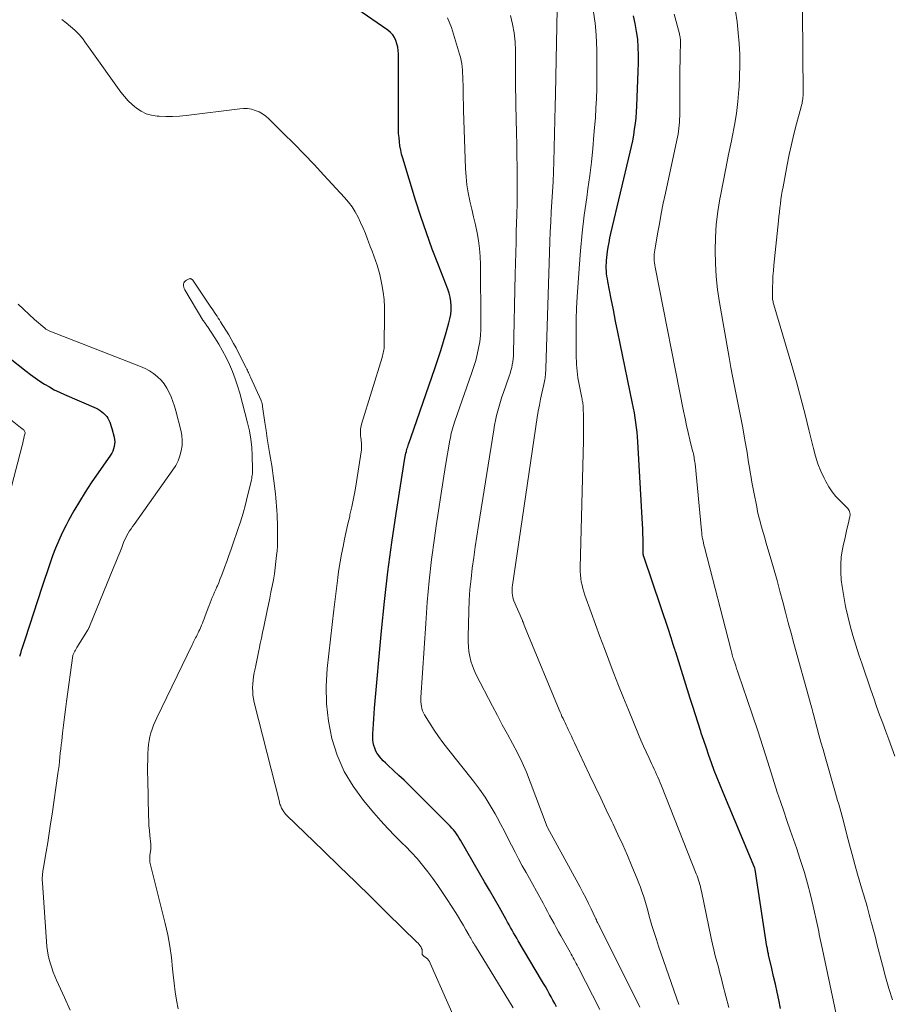
# Model space of a CAD drawing. Units: feet. Extents: x 1915000 to 1920016, y 564988 to 570000.
# Drawn here: x 1915314 to 1915410, y 567596 to 567704 of the extents above; entities that cross this region are included whole.
import ezdxf

# ---------------------------------------------------------------- set-up
doc = ezdxf.new("R2010")
doc.units = ezdxf.units.FT
doc.header["$LTSCALE"] = 100
doc.header["$MEASUREMENT"] = 0
doc.layers.add('CONTOUR INDEX', color=32, linetype='Continuous', lineweight=25)
doc.layers.add('CONTOUR INTERMEDIATE', color=40, linetype='Continuous', lineweight=15)

msp = doc.modelspace()

# ---------------------------------------------------------------- linework, layer by layer
at = {"layer": 'CONTOUR INDEX', "flags": 128}
for points, elevation in [([(1915372.93, 567595.57), (1915372.73, 567595.94), (1915372.53, 567596.32), (1915372.33, 567596.69), (1915372.13, 567597.06), (1915371.93, 567597.43), (1915371.72, 567597.8), (1915371.51, 567598.16), (1915371.29, 567598.52), (1915368.74, 567602.81), (1915368.57, 567603.1), (1915368.39, 567603.4), (1915368.23, 567603.69), (1915368.06, 567603.99), (1915367.9, 567604.29), (1915367.73, 567604.58), (1915367.56, 567604.88), (1915367.4, 567605.18), (1915366.67, 567606.48), (1915366.13, 567607.43), (1915365.59, 567608.37), (1915365.05, 567609.31), (1915364.5, 567610.25), (1915362.39, 567613.87), (1915362.25, 567614.1), (1915362.1, 567614.33), (1915361.95, 567614.56), (1915361.8, 567614.78), (1915361.63, 567614.99), (1915361.46, 567615.2), (1915361.28, 567615.41), (1915361.1, 567615.6), (1915357.33, 567619.34), (1915356.77, 567619.89), (1915356.21, 567620.43), (1915355.64, 567620.96), (1915355.07, 567621.5), (1915354.42, 567622.09), (1915354.18, 567622.33), (1915353.94, 567622.57), (1915353.71, 567622.82), (1915353.49, 567623.08), (1915353.47, 567623.11), (1915353.28, 567623.37), (1915353.12, 567623.64), (1915353, 567623.94), (1915352.9, 567624.24), (1915352.84, 567624.56), (1915352.79, 567624.88), (1915352.78, 567625.2), (1915352.78, 567625.52), (1915352.81, 567626.03), (1915352.85, 567626.61), (1915352.89, 567627.19), (1915352.93, 567627.77), (1915352.98, 567628.35), (1915353.73, 567636.83), (1915354.06, 567640.06), (1915354.42, 567643.29), (1915354.86, 567646.5), (1915355.34, 567649.71), (1915356.31, 567655.75), (1915356.35, 567655.94), (1915356.38, 567656.13), (1915356.42, 567656.31), (1915356.47, 567656.49), (1915356.49, 567656.57), (1915356.53, 567656.72), (1915356.57, 567656.86), (1915356.61, 567657), (1915356.66, 567657.14), (1915356.7, 567657.28), (1915356.77, 567657.49), (1915356.84, 567657.69), (1915356.91, 567657.9), (1915356.99, 567658.11), (1915359.58, 567665.6), (1915359.91, 567666.58), (1915360.23, 567667.56), (1915360.54, 567668.55), (1915360.83, 567669.54), (1915361.14, 567670.6), (1915361.25, 567671.06), (1915361.34, 567671.53), (1915361.37, 567672), (1915361.38, 567672.47), (1915361.35, 567672.94), (1915361.28, 567673.41), (1915361.16, 567673.87), (1915361.01, 567674.31), (1915359.98, 567676.94), (1915359.3, 567678.7), (1915358.66, 567680.48), (1915358.06, 567682.27), (1915357.48, 567684.06), (1915356.08, 567688.66), (1915355.95, 567689.1), (1915355.85, 567689.55), (1915355.76, 567690), (1915355.7, 567690.46), (1915355.66, 567690.92), (1915355.62, 567691.38), (1915355.6, 567691.84), (1915355.6, 567692.3), (1915355.59, 567700.12), (1915355.57, 567700.49), (1915355.52, 567700.85), (1915355.44, 567701.21), (1915355.33, 567701.56), (1915355.17, 567701.89), (1915354.97, 567702.19), (1915354.73, 567702.45), (1915354.45, 567702.69), (1915347.63, 567707.41)], 1060), ([(1915397.5, 567595.41), (1915397.3, 567596.34), (1915397.12, 567597.21), (1915396.93, 567598.07), (1915396.74, 567598.93), (1915396.54, 567599.79), (1915396.19, 567601.28), (1915396.16, 567601.4), (1915396.14, 567601.51), (1915396.11, 567601.63), (1915396.09, 567601.74), (1915396.07, 567601.85), (1915396.05, 567601.97), (1915396.03, 567602.08), (1915396.01, 567602.2), (1915394.72, 567610.66), (1915394.69, 567610.78), (1915391.19, 567619.1), (1915390.86, 567619.9), (1915390.54, 567620.71), (1915390.23, 567621.52), (1915389.93, 567622.33), (1915389.64, 567623.14), (1915389.36, 567623.96), (1915389.08, 567624.78), (1915388.81, 567625.6), (1915388.75, 567625.78), (1915388.46, 567626.69), (1915388.17, 567627.6), (1915387.88, 567628.51), (1915387.59, 567629.42), (1915386.01, 567634.47), (1915385.99, 567634.55), (1915385.96, 567634.62), (1915385.94, 567634.7), (1915385.92, 567634.77), (1915385.74, 567635.33), (1915385.63, 567635.69), (1915385.51, 567636.04), (1915385.4, 567636.4), (1915385.28, 567636.75), (1915382.5, 567644.98), (1915382.49, 567645.01), (1915382.48, 567645.03), (1915382.48, 567645.06), (1915382.47, 567645.08), (1915382.46, 567645.18), (1915382.45, 567645.2), (1915382.45, 567645.23), (1915382.45, 567645.25), (1915382.45, 567645.28), (1915382.44, 567646.34), (1915382.43, 567646.9), (1915382.41, 567647.45), (1915382.39, 567648.01), (1915382.36, 567648.56), (1915381.85, 567657.56), (1915381.81, 567658.09), (1915381.77, 567658.62), (1915381.71, 567659.14), (1915381.64, 567659.67), (1915381.55, 567660.2), (1915381.47, 567660.72), (1915381.37, 567661.24), (1915381.27, 567661.76), (1915379.91, 567668.34), (1915379.66, 567669.57), (1915379.41, 567670.79), (1915379.17, 567672.02), (1915378.92, 567673.25), (1915378.56, 567675.14), (1915378.51, 567675.43), (1915378.46, 567675.72), (1915378.43, 567676), (1915378.4, 567676.29), (1915378.39, 567676.59), (1915378.39, 567676.88), (1915378.41, 567677.17), (1915378.43, 567677.46), (1915378.54, 567678.43), (1915378.61, 567678.92), (1915378.69, 567679.42), (1915378.79, 567679.91), (1915378.9, 567680.4), (1915381.02, 567689.31), (1915381.16, 567689.94), (1915381.29, 567690.56), (1915381.4, 567691.19), (1915381.5, 567691.83), (1915381.58, 567692.46), (1915381.65, 567693.1), (1915381.7, 567693.73), (1915381.73, 567694.37), (1915381.89, 567698.22), (1915381.91, 567699.09), (1915381.91, 567699.96), (1915381.88, 567700.83), (1915381.83, 567701.71), (1915381.72, 567702.57), (1915381.57, 567703.42), (1915381.36, 567704.26)], 1080), ([(1915308.93, 567669.92), (1915314.76, 567665.3), (1915315.25, 567664.93), (1915315.75, 567664.56), (1915316.26, 567664.21), (1915316.79, 567663.88), (1915317.32, 567663.57), (1915317.86, 567663.27), (1915318.42, 567662.99), (1915318.98, 567662.73), (1915322.44, 567661.23), (1915322.67, 567661.12), (1915322.88, 567661), (1915323.08, 567660.86), (1915323.27, 567660.7), (1915323.45, 567660.53), (1915323.61, 567660.34), (1915323.74, 567660.14), (1915323.85, 567659.93), (1915323.95, 567659.7), (1915324.04, 567659.48), (1915324.11, 567659.24), (1915324.18, 567659.01), (1915324.43, 567658.05), (1915324.48, 567657.8), (1915324.5, 567657.54), (1915324.48, 567657.29), (1915324.44, 567657.03), (1915324.37, 567656.78), (1915324.27, 567656.54), (1915324.16, 567656.31), (1915324.02, 567656.09), (1915321.92, 567653.05), (1915321.25, 567652.05), (1915320.61, 567651.02), (1915320, 567649.98), (1915319.42, 567648.92), (1915319.15, 567648.4), (1915318.74, 567647.58), (1915318.35, 567646.75), (1915318.01, 567645.9), (1915317.68, 567645.05), (1915317.38, 567644.18), (1915317.08, 567643.31), (1915316.79, 567642.44), (1915316.5, 567641.57), (1915314.67, 567635.93), (1915314.56, 567635.61), (1915314.46, 567635.29), (1915314.35, 567634.97), (1915314.24, 567634.65), (1915314.14, 567634.33), (1915314.04, 567634)], 1060)]:
    msp.add_lwpolyline(points, dxfattribs=dict(at, elevation=elevation))
at = {"layer": 'CONTOUR INTERMEDIATE', "flags": 128}
for points, elevation in [([(1915377.68, 567595.29), (1915375.31, 567599.94), (1915375.21, 567600.14), (1915375.1, 567600.35), (1915374.99, 567600.55), (1915374.88, 567600.76), (1915374.77, 567600.96), (1915374.66, 567601.17), (1915374.54, 567601.37), (1915374.43, 567601.57), (1915373.4, 567603.38), (1915373.15, 567603.82), (1915372.9, 567604.27), (1915372.66, 567604.71), (1915372.42, 567605.16), (1915372.18, 567605.61), (1915371.94, 567606.06), (1915371.7, 567606.5), (1915371.45, 567606.95), (1915369.59, 567610.31), (1915369.18, 567611.06), (1915368.78, 567611.81), (1915368.38, 567612.56), (1915368, 567613.32), (1915367.61, 567614.09), (1915367.22, 567614.84), (1915366.83, 567615.6), (1915366.42, 567616.35), (1915366.2, 567616.75), (1915365.66, 567617.68), (1915365.09, 567618.59), (1915364.47, 567619.47), (1915363.83, 567620.33), (1915360.99, 567623.91), (1915360.48, 567624.57), (1915359.99, 567625.24), (1915359.52, 567625.93), (1915359.07, 567626.62), (1915358.45, 567627.61), (1915358.33, 567627.83), (1915358.23, 567628.05), (1915358.16, 567628.29), (1915358.11, 567628.53), (1915358.08, 567628.78), (1915358.06, 567629.03), (1915358.06, 567629.28), (1915358.07, 567629.53), (1915358.59, 567637.62), (1915358.76, 567639.97), (1915358.98, 567642.31), (1915359.24, 567644.65), (1915359.54, 567646.99), (1915359.74, 567648.35), (1915359.98, 567650), (1915360.23, 567651.65), (1915360.49, 567653.3), (1915360.76, 567654.95), (1915361.24, 567657.74), (1915361.29, 567657.99), (1915361.34, 567658.24), (1915361.39, 567658.49), (1915361.45, 567658.73), (1915361.52, 567658.98), (1915361.59, 567659.22), (1915361.67, 567659.46), (1915361.75, 567659.7), (1915363.65, 567665.14), (1915363.87, 567665.8), (1915364.07, 567666.47), (1915364.24, 567667.14), (1915364.39, 567667.82), (1915364.51, 567668.51), (1915364.59, 567669.2), (1915364.64, 567669.89), (1915364.65, 567670.58), (1915364.6, 567677), (1915364.57, 567677.88), (1915364.5, 567678.76), (1915364.37, 567679.63), (1915364.22, 567680.49), (1915364.03, 567681.36), (1915363.84, 567682.22), (1915363.64, 567683.08), (1915363.44, 567683.94), (1915363.43, 567683.97), (1915363.25, 567684.85), (1915363.1, 567685.74), (1915363.01, 567686.63), (1915362.96, 567687.53), (1915362.75, 567693.89), (1915362.73, 567694.57), (1915362.71, 567695.25), (1915362.7, 567695.93), (1915362.68, 567696.61), (1915362.67, 567697.25), (1915362.66, 567697.61), (1915362.64, 567697.97), (1915362.62, 567698.33), (1915362.59, 567698.69), (1915362.55, 567699.04), (1915362.49, 567699.39), (1915362.4, 567699.74), (1915362.31, 567700.09), (1915361.41, 567702.98), (1915360.99, 567704.07)], 1064), ([(1915382.05, 567595.55), (1915377.69, 567604.35), (1915377.68, 567604.37), (1915377.67, 567604.38), (1915377.66, 567604.4), (1915377.65, 567604.42), (1915377.61, 567604.49), (1915377.6, 567604.51), (1915377.59, 567604.53), (1915377.58, 567604.55), (1915377.57, 567604.57), (1915377.44, 567604.82), (1915377.37, 567604.96), (1915377.3, 567605.11), (1915377.23, 567605.25), (1915377.16, 567605.4), (1915376.73, 567606.32), (1915376.44, 567606.93), (1915376.14, 567607.53), (1915375.83, 567608.12), (1915375.51, 567608.71), (1915371.94, 567615.25), (1915371.91, 567615.32), (1915370.06, 567620.25), (1915369.63, 567621.33), (1915369.17, 567622.39), (1915368.66, 567623.44), (1915368.11, 567624.46), (1915367.55, 567625.48), (1915366.99, 567626.5), (1915366.45, 567627.53), (1915365.91, 567628.57), (1915364.13, 567632.01), (1915363.91, 567632.5), (1915363.71, 567632.99), (1915363.55, 567633.5), (1915363.42, 567634.02), (1915363.33, 567634.55), (1915363.27, 567635.08), (1915363.24, 567635.62), (1915363.24, 567636.15), (1915363.32, 567639), (1915363.37, 567640.18), (1915363.44, 567641.35), (1915363.56, 567642.52), (1915363.69, 567643.69), (1915363.85, 567644.86), (1915364.01, 567646.03), (1915364.18, 567647.19), (1915364.36, 567648.36), (1915366.04, 567658.86), (1915366.13, 567659.39), (1915366.24, 567659.91), (1915366.35, 567660.43), (1915366.48, 567660.95), (1915366.63, 567661.46), (1915366.78, 567661.97), (1915366.94, 567662.48), (1915367.12, 567662.98), (1915367.75, 567664.75), (1915367.85, 567665.06), (1915367.94, 567665.37), (1915368.02, 567665.69), (1915368.08, 567666.01), (1915368.14, 567666.34), (1915368.18, 567666.66), (1915368.2, 567666.99), (1915368.21, 567667.31), (1915368.4, 567675.96), (1915368.43, 567677.13), (1915368.46, 567678.3), (1915368.49, 567679.47), (1915368.52, 567680.64), (1915368.58, 567682.45), (1915368.59, 567682.72), (1915368.59, 567682.98), (1915368.6, 567683.25), (1915368.61, 567683.52), (1915368.62, 567683.78), (1915368.63, 567684.05), (1915368.63, 567684.32), (1915368.63, 567684.58), (1915368.61, 567686.5), (1915368.6, 567687.72), (1915368.59, 567688.95), (1915368.57, 567690.17), (1915368.54, 567691.4), (1915368.48, 567694.51), (1915368.47, 567695.35), (1915368.45, 567696.19), (1915368.45, 567697.03), (1915368.44, 567697.87), (1915368.43, 567700.47), (1915368.39, 567701.44), (1915368.29, 567702.41), (1915368.1, 567703.36), (1915367.87, 567704.3)], 1068), ([(1915386.36, 567595.83), (1915384.13, 567602.23), (1915383.88, 567602.98), (1915383.63, 567603.74), (1915383.4, 567604.5), (1915383.18, 567605.26), (1915383.02, 567605.83), (1915382.89, 567606.31), (1915382.75, 567606.79), (1915382.6, 567607.27), (1915382.46, 567607.75), (1915382.3, 567608.22), (1915382.14, 567608.7), (1915381.96, 567609.16), (1915381.78, 567609.63), (1915381.19, 567611.03), (1915380.7, 567612.19), (1915380.19, 567613.35), (1915379.67, 567614.49), (1915379.13, 567615.63), (1915379, 567615.92), (1915378.39, 567617.19), (1915377.78, 567618.47), (1915377.17, 567619.75), (1915376.56, 567621.03), (1915374.9, 567624.55), (1915374.73, 567624.91), (1915374.56, 567625.27), (1915374.39, 567625.64), (1915374.22, 567626), (1915374.1, 567626.25), (1915373.99, 567626.48), (1915373.87, 567626.72), (1915373.76, 567626.96), (1915373.65, 567627.2), (1915373.53, 567627.44), (1915373.43, 567627.68), (1915373.32, 567627.92), (1915373.22, 567628.16), (1915369.68, 567636.71), (1915369.61, 567636.89), (1915369.53, 567637.08), (1915369.46, 567637.26), (1915369.39, 567637.44), (1915369.27, 567637.78), (1915369.26, 567637.79), (1915369.25, 567637.81), (1915369.25, 567637.82), (1915369.24, 567637.84), (1915369.21, 567637.9), (1915369.21, 567637.92), (1915369.2, 567637.93), (1915369.19, 567637.95), (1915369.19, 567637.97), (1915368.26, 567640.12), (1915368.19, 567640.33), (1915368.13, 567640.53), (1915368.09, 567640.75), (1915368.07, 567640.96), (1915368.06, 567641.18), (1915368.06, 567641.4), (1915368.08, 567641.62), (1915368.11, 567641.84), (1915370.82, 567660.23), (1915370.93, 567660.9), (1915371.05, 567661.56), (1915371.18, 567662.23), (1915371.32, 567662.89), (1915371.55, 567663.86), (1915371.58, 567664.03), (1915371.62, 567664.21), (1915371.65, 567664.38), (1915371.67, 567664.55), (1915371.69, 567664.67), (1915371.71, 567664.9), (1915371.74, 567665.13), (1915371.75, 567665.37), (1915371.76, 567665.6), (1915372.21, 567679.49), (1915372.25, 567680.58), (1915372.3, 567681.68), (1915372.36, 567682.78), (1915372.42, 567683.88), (1915372.49, 567684.97), (1915372.55, 567686.07), (1915372.6, 567687.17), (1915372.63, 567688.27), (1915372.79, 567694.41), (1915372.8, 567694.8), (1915372.81, 567695.2), (1915372.81, 567695.6), (1915372.82, 567696), (1915372.83, 567696.4), (1915372.84, 567696.8), (1915372.84, 567697.2), (1915372.85, 567697.6), (1915373.02, 567705)], 1072), ([(1915391.82, 567595.52), (1915391.5, 567596.77), (1915391.18, 567598.01), (1915391.02, 567598.64), (1915390.85, 567599.28), (1915390.68, 567599.92), (1915390.51, 567600.55), (1915390.34, 567601.19), (1915390.18, 567601.83), (1915390.03, 567602.47), (1915389.89, 567603.11), (1915388.82, 567608.29), (1915388.77, 567608.53), (1915388.71, 567608.77), (1915388.65, 567609.01), (1915388.58, 567609.25), (1915388.51, 567609.49), (1915388.43, 567609.73), (1915388.35, 567609.96), (1915388.26, 567610.19), (1915384.43, 567619.84), (1915384.3, 567620.15), (1915384.17, 567620.46), (1915384.04, 567620.76), (1915383.91, 567621.07), (1915383.77, 567621.37), (1915383.63, 567621.67), (1915383.49, 567621.97), (1915383.35, 567622.27), (1915383.04, 567622.93), (1915382.75, 567623.56), (1915382.47, 567624.19), (1915382.19, 567624.83), (1915381.92, 567625.47), (1915380.81, 567628.16), (1915380.27, 567629.49), (1915379.73, 567630.82), (1915379.21, 567632.16), (1915378.7, 567633.51), (1915378.67, 567633.59), (1915378.18, 567634.9), (1915377.69, 567636.21), (1915377.21, 567637.52), (1915376.73, 567638.83), (1915376.04, 567640.73), (1915375.92, 567641.09), (1915375.81, 567641.46), (1915375.73, 567641.83), (1915375.65, 567642.21), (1915375.6, 567642.58), (1915375.56, 567642.96), (1915375.54, 567643.34), (1915375.54, 567643.72), (1915375.88, 567657.71), (1915375.89, 567658.36), (1915375.9, 567659), (1915375.89, 567659.65), (1915375.88, 567660.3), (1915375.85, 567661.33), (1915375.85, 567661.46), (1915375.84, 567661.59), (1915375.82, 567661.72), (1915375.81, 567661.85), (1915375.79, 567661.98), (1915375.76, 567662.11), (1915375.74, 567662.24), (1915375.71, 567662.37), (1915375.41, 567663.86), (1915375.34, 567664.22), (1915375.28, 567664.58), (1915375.23, 567664.95), (1915375.18, 567665.31), (1915375.15, 567665.68), (1915375.13, 567666.04), (1915375.11, 567666.41), (1915375.1, 567666.77), (1915375.08, 567668.51), (1915375.07, 567669.75), (1915375.09, 567670.98), (1915375.14, 567672.22), (1915375.21, 567673.45), (1915375.42, 567676.57), (1915375.57, 567678.52), (1915375.75, 567680.47), (1915375.98, 567682.42), (1915376.24, 567684.36), (1915376.37, 567685.3), (1915376.57, 567686.77), (1915376.75, 567688.24), (1915376.9, 567689.71), (1915377.04, 567691.19), (1915377.11, 567692.02), (1915377.19, 567693.08), (1915377.26, 567694.14), (1915377.3, 567695.2), (1915377.34, 567696.26), (1915377.36, 567697.32), (1915377.37, 567698.38), (1915377.36, 567699.44), (1915377.34, 567700.5), (1915377.29, 567702.2), (1915377.18, 567703.46), (1915376.99, 567704.69)], 1076), ([(1915403.86, 567593.56), (1915402.09, 567601.88), (1915402.02, 567602.21), (1915401.95, 567602.54), (1915401.88, 567602.87), (1915401.82, 567603.2), (1915401.75, 567603.53), (1915401.68, 567603.86), (1915401.61, 567604.19), (1915401.54, 567604.52), (1915401.07, 567606.63), (1915400.78, 567607.87), (1915400.46, 567609.1), (1915400.11, 567610.32), (1915399.73, 567611.53), (1915399.63, 567611.86), (1915399.28, 567612.9), (1915398.93, 567613.94), (1915398.57, 567614.98), (1915398.2, 567616.02), (1915397.84, 567617.06), (1915397.48, 567618.09), (1915397.14, 567619.14), (1915396.81, 567620.19), (1915396.11, 567622.42), (1915395.56, 567624.14), (1915395, 567625.85), (1915394.43, 567627.57), (1915393.85, 567629.28), (1915392.89, 567632.08), (1915392.78, 567632.39), (1915392.68, 567632.69), (1915392.58, 567633), (1915392.48, 567633.3), (1915392.38, 567633.61), (1915392.33, 567633.76), (1915392.28, 567633.91), (1915392.24, 567634.06), (1915392.2, 567634.21), (1915392.16, 567634.36), (1915392.12, 567634.52), (1915392.08, 567634.67), (1915392.05, 567634.82), (1915389.15, 567646.01), (1915389.1, 567646.23), (1915389.04, 567646.46), (1915389, 567646.68), (1915388.95, 567646.91), (1915388.91, 567647.14), (1915388.88, 567647.37), (1915388.85, 567647.6), (1915388.82, 567647.83), (1915388.12, 567655.16), (1915388.1, 567655.34), (1915388.07, 567655.52), (1915388.04, 567655.69), (1915388.01, 567655.87), (1915387.98, 567656.04), (1915387.94, 567656.22), (1915387.9, 567656.39), (1915387.86, 567656.57), (1915387.56, 567657.78), (1915387.37, 567658.56), (1915387.19, 567659.35), (1915387.03, 567660.13), (1915386.86, 567660.92), (1915383.75, 567676.7), (1915383.71, 567676.93), (1915383.67, 567677.17), (1915383.65, 567677.4), (1915383.64, 567677.64), (1915383.63, 567677.88), (1915383.64, 567678.12), (1915383.67, 567678.36), (1915383.7, 567678.59), (1915384.01, 567680.36), (1915384.21, 567681.48), (1915384.42, 567682.6), (1915384.64, 567683.72), (1915384.88, 567684.83), (1915386.13, 567690.65), (1915386.2, 567690.97), (1915386.26, 567691.3), (1915386.31, 567691.62), (1915386.36, 567691.95), (1915386.39, 567692.27), (1915386.42, 567692.6), (1915386.43, 567692.93), (1915386.44, 567693.26), (1915386.45, 567697.03), (1915386.46, 567697.78), (1915386.46, 567698.54), (1915386.48, 567699.29), (1915386.49, 567700.04), (1915386.53, 567701.28), (1915386.53, 567701.41), (1915386.52, 567701.54), (1915386.51, 567701.67), (1915386.5, 567701.81), (1915386.48, 567701.94), (1915386.46, 567702.07), (1915386.43, 567702.2), (1915386.4, 567702.32), (1915385.83, 567704.47)], 1084), ([(1915409.76, 567596.34), (1915409.37, 567597.6), (1915409, 567598.87), (1915408.66, 567600.14), (1915408.06, 567602.5), (1915407.93, 567603.04), (1915407.79, 567603.58), (1915407.65, 567604.12), (1915407.51, 567604.65), (1915407.45, 567604.88), (1915407.34, 567605.31), (1915407.23, 567605.73), (1915407.11, 567606.15), (1915406.99, 567606.58), (1915406.87, 567607), (1915406.74, 567607.42), (1915406.62, 567607.84), (1915406.5, 567608.26), (1915405.95, 567610.14), (1915405.64, 567611.21), (1915405.34, 567612.29), (1915405.05, 567613.37), (1915404.77, 567614.45), (1915404.42, 567615.81), (1915404.31, 567616.21), (1915404.21, 567616.62), (1915404.1, 567617.02), (1915403.99, 567617.42), (1915403.88, 567617.83), (1915403.76, 567618.23), (1915403.65, 567618.63), (1915403.53, 567619.03), (1915402.39, 567622.99), (1915402.16, 567623.8), (1915401.93, 567624.62), (1915401.71, 567625.43), (1915401.49, 567626.25), (1915401.15, 567627.51), (1915401.1, 567627.7), (1915401.05, 567627.88), (1915401, 567628.07), (1915400.95, 567628.25), (1915400.9, 567628.44), (1915400.84, 567628.63), (1915400.79, 567628.81), (1915400.74, 567629), (1915398.97, 567635.42), (1915398.65, 567636.57), (1915398.34, 567637.72), (1915398.04, 567638.87), (1915397.73, 567640.02), (1915397.43, 567641.18), (1915397.12, 567642.33), (1915396.79, 567643.47), (1915396.46, 567644.62), (1915395.9, 567646.54), (1915395.76, 567647.02), (1915395.62, 567647.5), (1915395.48, 567647.99), (1915395.35, 567648.47), (1915395.22, 567648.95), (1915395.09, 567649.44), (1915394.98, 567649.93), (1915394.88, 567650.42), (1915394.56, 567652.04), (1915394.45, 567652.58), (1915394.35, 567653.12), (1915394.26, 567653.66), (1915394.17, 567654.21), (1915394.09, 567654.75), (1915394, 567655.3), (1915393.91, 567655.84), (1915393.82, 567656.38), (1915393.56, 567657.97), (1915393.36, 567659.08), (1915393.16, 567660.18), (1915392.94, 567661.28), (1915392.72, 567662.38), (1915392.49, 567663.48), (1915392.27, 567664.58), (1915392.06, 567665.69), (1915391.86, 567666.79), (1915390.81, 567672.84), (1915390.6, 567674.26), (1915390.44, 567675.68), (1915390.35, 567677.1), (1915390.31, 567678.53), (1915390.35, 567679.96), (1915390.44, 567681.38), (1915390.61, 567682.8), (1915390.84, 567684.21), (1915390.9, 567684.52), (1915391.19, 567686.03), (1915391.49, 567687.54), (1915391.8, 567689.05), (1915392.12, 567690.55), (1915392.21, 567690.97), (1915392.45, 567692.27), (1915392.66, 567693.58), (1915392.82, 567694.89), (1915392.94, 567696.21), (1915392.96, 567696.47), (1915393.01, 567697.66), (1915393.04, 567698.85), (1915393.02, 567700.04), (1915392.96, 567701.23), (1915392.86, 567702.42), (1915392.73, 567703.61), (1915392.56, 567704.78)], 1088), ([(1915410.04, 567623.07), (1915409.71, 567623.98), (1915409.37, 567624.89), (1915409.04, 567625.8), (1915408.7, 567626.71), (1915408.36, 567627.62), (1915408.03, 567628.53), (1915407.71, 567629.44), (1915407.39, 567630.36), (1915406.44, 567633.16), (1915406.09, 567634.21), (1915405.76, 567635.26), (1915405.44, 567636.31), (1915405.13, 567637.37), (1915404.86, 567638.44), (1915404.61, 567639.51), (1915404.42, 567640.59), (1915404.25, 567641.68), (1915404.16, 567642.42), (1915404.09, 567643.26), (1915404.09, 567644.1), (1915404.16, 567644.94), (1915404.29, 567645.77), (1915404.41, 567646.33), (1915404.53, 567646.88), (1915404.65, 567647.43), (1915404.78, 567647.99), (1915404.91, 567648.54), (1915405.11, 567649.37), (1915405.13, 567649.5), (1915405.14, 567649.63), (1915405.11, 567649.77), (1915405.07, 567649.9), (1915405.01, 567650.02), (1915404.94, 567650.14), (1915404.86, 567650.25), (1915404.77, 567650.35), (1915404.02, 567651.09), (1915403.57, 567651.57), (1915403.16, 567652.08), (1915402.8, 567652.63), (1915402.47, 567653.2), (1915402.29, 567653.57), (1915401.92, 567654.35), (1915401.6, 567655.15), (1915401.33, 567655.97), (1915401.1, 567656.81), (1915400.63, 567658.73), (1915400.19, 567660.54), (1915399.72, 567662.34), (1915399.23, 567664.13), (1915398.72, 567665.92), (1915396.76, 567672.57), (1915396.73, 567672.69), (1915396.7, 567672.81), (1915396.67, 567672.93), (1915396.65, 567673.05), (1915396.63, 567673.17), (1915396.62, 567673.29), (1915396.61, 567673.41), (1915396.61, 567673.53), (1915396.62, 567674.5), (1915396.64, 567675.11), (1915396.66, 567675.72), (1915396.71, 567676.32), (1915396.76, 567676.93), (1915397.27, 567681.81), (1915397.32, 567682.27), (1915397.37, 567682.74), (1915397.43, 567683.2), (1915397.48, 567683.66), (1915397.54, 567684.13), (1915397.61, 567684.59), (1915397.69, 567685.05), (1915397.77, 567685.51), (1915398.23, 567687.93), (1915398.45, 567689.06), (1915398.7, 567690.18), (1915398.97, 567691.3), (1915399.26, 567692.42), (1915399.76, 567694.31), (1915399.81, 567694.48), (1915399.85, 567694.65), (1915399.88, 567694.82), (1915399.91, 567694.99), (1915399.93, 567695.17), (1915399.95, 567695.34), (1915399.96, 567695.52), (1915399.96, 567695.69), (1915399.92, 567704.8)], 1092), ([(1915368.16, 567595.47), (1915364.03, 567602.24), (1915363.94, 567602.38), (1915363.85, 567602.52), (1915363.77, 567602.67), (1915363.68, 567602.82), (1915363.6, 567602.96), (1915363.52, 567603.11), (1915363.43, 567603.26), (1915363.35, 567603.4), (1915362.99, 567604.04), (1915362.72, 567604.51), (1915362.45, 567604.97), (1915362.17, 567605.43), (1915361.89, 567605.88), (1915360.95, 567607.37), (1915360.44, 567608.14), (1915359.92, 567608.91), (1915359.38, 567609.67), (1915358.82, 567610.41), (1915358.25, 567611.14), (1915357.65, 567611.84), (1915357.02, 567612.52), (1915356.37, 567613.19), (1915356.05, 567613.5), (1915355.24, 567614.32), (1915354.44, 567615.15), (1915353.67, 567616), (1915352.91, 567616.87), (1915351.76, 567618.22), (1915350.62, 567619.78), (1915349.63, 567621.41), (1915348.88, 567623.17), (1915348.29, 567625), (1915347.93, 567626.91), (1915347.7, 567628.82), (1915347.67, 567630.75), (1915347.79, 567632.69), (1915348.51, 567639.13), (1915348.61, 567640.01), (1915348.72, 567640.89), (1915348.83, 567641.77), (1915348.95, 567642.64), (1915348.96, 567642.71), (1915349.08, 567643.55), (1915349.21, 567644.39), (1915349.36, 567645.23), (1915349.52, 567646.06), (1915349.69, 567646.89), (1915349.86, 567647.72), (1915350.05, 567648.55), (1915350.25, 567649.38), (1915350.28, 567649.53), (1915350.49, 567650.43), (1915350.68, 567651.33), (1915350.85, 567652.24), (1915351, 567653.15), (1915351.5, 567656.45), (1915351.53, 567656.65), (1915351.54, 567656.84), (1915351.55, 567657.04), (1915351.55, 567657.23), (1915351.54, 567657.43), (1915351.52, 567657.62), (1915351.5, 567657.81), (1915351.47, 567658), (1915351.44, 567658.2), (1915351.43, 567658.39), (1915351.42, 567658.57), (1915351.43, 567658.76), (1915351.45, 567658.95), (1915351.48, 567659.13), (1915351.52, 567659.32), (1915351.56, 567659.5), (1915353.8, 567666.81), (1915353.85, 567666.97), (1915353.89, 567667.14), (1915353.93, 567667.3), (1915353.97, 567667.47), (1915353.99, 567667.63), (1915354.02, 567667.8), (1915354.03, 567667.97), (1915354.04, 567668.14), (1915354.08, 567671.49), (1915354.07, 567672.32), (1915354.02, 567673.15), (1915353.92, 567673.97), (1915353.78, 567674.8), (1915353.67, 567675.36), (1915353.55, 567675.89), (1915353.42, 567676.42), (1915353.26, 567676.94), (1915353.08, 567677.45), (1915352.89, 567677.97), (1915352.7, 567678.48), (1915352.51, 567678.99), (1915352.32, 567679.5), (1915352.22, 567679.78), (1915351.97, 567680.4), (1915351.72, 567681), (1915351.45, 567681.6), (1915351.17, 567682.2), (1915350.85, 567682.77), (1915350.51, 567683.32), (1915350.11, 567683.84), (1915349.69, 567684.35), (1915347.43, 567686.81), (1915346.35, 567687.97), (1915345.25, 567689.12), (1915344.14, 567690.26), (1915343.01, 567691.38), (1915341.38, 567692.99), (1915341.04, 567693.27), (1915340.69, 567693.53), (1915340.31, 567693.73), (1915339.9, 567693.91), (1915339.48, 567694.03), (1915339.06, 567694.1), (1915338.62, 567694.12), (1915338.19, 567694.09), (1915332.32, 567693.34), (1915331.58, 567693.27), (1915330.84, 567693.23), (1915330.1, 567693.23), (1915329.36, 567693.26), (1915329.13, 567693.28), (1915328.53, 567693.38), (1915327.95, 567693.54), (1915327.4, 567693.81), (1915326.89, 567694.14), (1915326.41, 567694.54), (1915325.96, 567694.96), (1915325.55, 567695.43), (1915325.17, 567695.92), (1915321.8, 567700.62), (1915321.6, 567700.89), (1915321.4, 567701.17), (1915321.21, 567701.44), (1915321.01, 567701.71), (1915320.8, 567701.97), (1915320.58, 567702.23), (1915320.35, 567702.47), (1915320.1, 567702.7), (1915319.65, 567703.09), (1915319.17, 567703.5), (1915318.67, 567703.89)], 1056), ([(1915362.95, 567591.59), (1915359.07, 567600.39), (1915358.99, 567600.55), (1915358.89, 567600.7), (1915358.77, 567600.84), (1915358.63, 567600.96), (1915358.38, 567601.16), (1915358.36, 567601.18), (1915358.34, 567601.19), (1915358.32, 567601.21), (1915358.3, 567601.22), (1915358.22, 567601.28), (1915358.21, 567601.29), (1915358.2, 567601.31), (1915358.19, 567601.33), (1915358.19, 567601.35), (1915358.21, 567601.59), (1915358.21, 567601.73), (1915358.19, 567601.87), (1915358.14, 567602), (1915358.08, 567602.13), (1915358.05, 567602.17), (1915357.96, 567602.31), (1915357.86, 567602.44), (1915357.75, 567602.57), (1915357.63, 567602.69), (1915354.38, 567605.87), (1915352.63, 567607.57), (1915350.88, 567609.28), (1915349.13, 567610.98), (1915347.38, 567612.68), (1915343.33, 567616.62), (1915343.23, 567616.73), (1915343.13, 567616.84), (1915343.03, 567616.97), (1915342.95, 567617.1), (1915342.91, 567617.16), (1915342.85, 567617.26), (1915342.79, 567617.36), (1915342.74, 567617.47), (1915342.7, 567617.58), (1915342.69, 567617.59), (1915342.65, 567617.71), (1915342.61, 567617.83), (1915342.57, 567617.95), (1915342.54, 567618.08), (1915339.79, 567628.95), (1915339.71, 567629.36), (1915339.65, 567629.77), (1915339.62, 567630.18), (1915339.61, 567630.59), (1915339.63, 567631), (1915339.66, 567631.41), (1915339.72, 567631.82), (1915339.79, 567632.23), (1915339.84, 567632.5), (1915339.95, 567633.04), (1915340.06, 567633.58), (1915340.18, 567634.12), (1915340.29, 567634.66), (1915340.32, 567634.8), (1915340.44, 567635.42), (1915340.57, 567636.03), (1915340.7, 567636.64), (1915340.83, 567637.25), (1915341.2, 567639.06), (1915341.34, 567639.72), (1915341.48, 567640.39), (1915341.62, 567641.06), (1915341.75, 567641.73), (1915341.88, 567642.4), (1915341.99, 567643.07), (1915342.09, 567643.74), (1915342.17, 567644.42), (1915342.24, 567645.07), (1915342.29, 567645.59), (1915342.32, 567646.11), (1915342.34, 567646.63), (1915342.34, 567647.14), (1915342.33, 567648.23), (1915342.32, 567648.68), (1915342.31, 567649.14), (1915342.29, 567649.59), (1915342.26, 567650.04), (1915342.23, 567650.49), (1915342.2, 567650.95), (1915342.15, 567651.4), (1915342.1, 567651.85), (1915341.93, 567653.28), (1915341.86, 567653.84), (1915341.78, 567654.4), (1915341.7, 567654.97), (1915341.61, 567655.53), (1915341.5, 567656.17), (1915341.36, 567657.05), (1915341.22, 567657.93), (1915341.09, 567658.81), (1915340.96, 567659.69), (1915340.71, 567661.42), (1915340.7, 567661.51), (1915340.68, 567661.59), (1915340.67, 567661.68), (1915340.64, 567661.76), (1915340.62, 567661.85), (1915340.59, 567661.93), (1915340.56, 567662.01), (1915340.53, 567662.09), (1915339.37, 567664.65), (1915339.31, 567664.78), (1915339.25, 567664.9), (1915339.2, 567665.03), (1915339.14, 567665.15), (1915339.09, 567665.28), (1915339.03, 567665.41), (1915338.97, 567665.53), (1915338.91, 567665.66), (1915338.04, 567667.39), (1915337.79, 567667.87), (1915337.53, 567668.34), (1915337.26, 567668.81), (1915336.99, 567669.28), (1915336.1, 567670.71), (1915335.97, 567670.92), (1915335.84, 567671.12), (1915335.71, 567671.33), (1915335.58, 567671.53), (1915335.44, 567671.73), (1915335.31, 567671.93), (1915335.17, 567672.13), (1915335.04, 567672.33), (1915333.05, 567675.27), (1915333.01, 567675.32), (1915332.97, 567675.36), (1915332.92, 567675.39), (1915332.87, 567675.42), (1915332.81, 567675.44), (1915332.76, 567675.45), (1915332.7, 567675.44), (1915332.64, 567675.43), (1915332.37, 567675.3), (1915332.24, 567675.22), (1915332.14, 567675.11), (1915332.07, 567674.99), (1915332.03, 567674.84), (1915332.03, 567674.68), (1915332.05, 567674.53), (1915332.09, 567674.38), (1915332.16, 567674.24), (1915334.16, 567670.91), (1915334.22, 567670.82), (1915334.28, 567670.73), (1915334.34, 567670.64), (1915334.4, 567670.56), (1915334.46, 567670.47), (1915334.53, 567670.38), (1915334.59, 567670.29), (1915334.65, 567670.2), (1915335.45, 567668.97), (1915335.89, 567668.25), (1915336.31, 567667.53), (1915336.7, 567666.79), (1915337.07, 567666.03), (1915337.4, 567665.26), (1915337.7, 567664.48), (1915337.96, 567663.69), (1915338.2, 567662.88), (1915339.05, 567659.64), (1915339.25, 567658.75), (1915339.41, 567657.86), (1915339.51, 567656.95), (1915339.57, 567656.04), (1915339.61, 567654.55), (1915339.61, 567654.38), (1915339.6, 567654.22), (1915339.59, 567654.05), (1915339.57, 567653.88), (1915339.54, 567653.72), (1915339.51, 567653.55), (1915339.48, 567653.39), (1915339.44, 567653.22), (1915339.06, 567651.63), (1915338.82, 567650.67), (1915338.56, 567649.72), (1915338.27, 567648.78), (1915337.96, 567647.84), (1915337.48, 567646.44), (1915337.24, 567645.77), (1915337.01, 567645.1), (1915336.77, 567644.44), (1915336.53, 567643.77), (1915336.29, 567643.14), (1915336.16, 567642.79), (1915336.03, 567642.44), (1915335.89, 567642.09), (1915335.74, 567641.75), (1915335.69, 567641.64), (1915335.57, 567641.35), (1915335.44, 567641.06), (1915335.31, 567640.78), (1915335.18, 567640.49), (1915335.06, 567640.2), (1915334.94, 567639.91), (1915334.83, 567639.62), (1915334.72, 567639.33), (1915334.38, 567638.37), (1915334.29, 567638.13), (1915334.2, 567637.89), (1915334.11, 567637.66), (1915334.01, 567637.43), (1915333.98, 567637.35), (1915333.89, 567637.15), (1915333.81, 567636.96), (1915333.72, 567636.78), (1915333.62, 567636.59), (1915333.59, 567636.52), (1915333.51, 567636.37), (1915333.44, 567636.22), (1915333.36, 567636.07), (1915333.28, 567635.91), (1915333.21, 567635.76), (1915333.13, 567635.61), (1915333.06, 567635.45), (1915332.99, 567635.3), (1915329.09, 567627.28), (1915328.91, 567626.87), (1915328.74, 567626.47), (1915328.59, 567626.05), (1915328.45, 567625.63), (1915328.34, 567625.21), (1915328.25, 567624.78), (1915328.19, 567624.34), (1915328.16, 567623.9), (1915328.13, 567623.38), (1915328.11, 567622.68), (1915328.09, 567621.97), (1915328.09, 567621.27), (1915328.1, 567620.57), (1915328.2, 567616.54), (1915328.21, 567616), (1915328.24, 567615.45), (1915328.29, 567614.91), (1915328.34, 567614.37), (1915328.45, 567613.42), (1915328.45, 567613.35), (1915328.46, 567613.28), (1915328.46, 567613.22), (1915328.46, 567613.15), (1915328.46, 567613.08), (1915328.45, 567613.02), (1915328.44, 567612.95), (1915328.44, 567612.88), (1915328.36, 567612.39), (1915328.34, 567612.23), (1915328.32, 567612.08), (1915328.32, 567611.92), (1915328.32, 567611.77), (1915328.33, 567611.62), (1915328.34, 567611.46), (1915328.37, 567611.31), (1915328.4, 567611.16), (1915330.03, 567604.72), (1915330.31, 567603.49), (1915330.54, 567602.25), (1915330.72, 567601), (1915330.84, 567599.75), (1915330.89, 567599.11), (1915330.99, 567598.17), (1915331.11, 567597.23), (1915331.27, 567596.3), (1915331.46, 567595.38)], 1052), ([(1915313.91, 567672.67), (1915314.49, 567672.09), (1915315.09, 567671.53), (1915315.7, 567670.98), (1915316.83, 567670.01), (1915316.89, 567669.96), (1915316.95, 567669.91), (1915317.02, 567669.87), (1915317.08, 567669.83), (1915317.15, 567669.79), (1915317.22, 567669.75), (1915317.3, 567669.72), (1915317.37, 567669.69), (1915327.33, 567665.82), (1915327.83, 567665.59), (1915328.31, 567665.34), (1915328.75, 567665.03), (1915329.18, 567664.69), (1915329.57, 567664.3), (1915329.91, 567663.9), (1915330.21, 567663.45), (1915330.46, 567662.98), (1915330.67, 567662.48), (1915330.87, 567661.98), (1915331.04, 567661.46), (1915331.19, 567660.94), (1915331.74, 567658.83), (1915331.85, 567658.27), (1915331.9, 567657.7), (1915331.87, 567657.14), (1915331.79, 567656.57), (1915331.64, 567656.01), (1915331.44, 567655.48), (1915331.18, 567654.97), (1915330.87, 567654.48), (1915326.61, 567648.5), (1915326.44, 567648.26), (1915326.28, 567648.02), (1915326.12, 567647.78), (1915325.97, 567647.53), (1915325.83, 567647.28), (1915325.69, 567647.03), (1915325.57, 567646.76), (1915325.46, 567646.5), (1915325.25, 567645.97), (1915325.04, 567645.43), (1915324.82, 567644.9), (1915324.61, 567644.37), (1915324.39, 567643.83), (1915321.73, 567637.31), (1915321.71, 567637.25), (1915321.68, 567637.19), (1915321.65, 567637.14), (1915321.63, 567637.08), (1915321.6, 567637.03), (1915321.57, 567636.97), (1915321.54, 567636.92), (1915321.51, 567636.87), (1915320.35, 567634.98), (1915320.27, 567634.84), (1915320.19, 567634.71), (1915320.12, 567634.58), (1915320.05, 567634.44), (1915319.91, 567634.17), (1915319.9, 567634.13), (1915319.2, 567629.08), (1915319.09, 567628.21), (1915318.97, 567627.34), (1915318.87, 567626.47), (1915318.77, 567625.61), (1915318.67, 567624.77), (1915318.62, 567624.32), (1915318.57, 567623.87), (1915318.52, 567623.41), (1915318.48, 567622.96), (1915318.43, 567622.51), (1915318.38, 567622.06), (1915318.32, 567621.61), (1915318.26, 567621.16), (1915317.62, 567616.7), (1915317.46, 567615.66), (1915317.31, 567614.63), (1915317.14, 567613.6), (1915316.96, 567612.57), (1915316.66, 567610.85), (1915316.64, 567610.68), (1915316.61, 567610.51), (1915316.59, 567610.34), (1915316.57, 567610.17), (1915316.56, 567610.03), (1915316.55, 567609.93), (1915316.54, 567609.82), (1915316.54, 567609.72), (1915316.54, 567609.62), (1915316.54, 567609.51), (1915316.54, 567609.41), (1915316.55, 567609.31), (1915316.55, 567609.2), (1915317.06, 567602.21), (1915317.11, 567601.73), (1915317.19, 567601.25), (1915317.29, 567600.78), (1915317.43, 567600.31), (1915317.58, 567599.85), (1915317.75, 567599.4), (1915317.93, 567598.95), (1915318.12, 567598.5), (1915318.99, 567596.61), (1915319.61, 567595.22)], 1056), ([(1915303.87, 567667.32), (1915314.15, 567659.13), (1915314.2, 567659.09), (1915314.25, 567659.06), (1915314.3, 567659.02), (1915314.35, 567658.98), (1915314.4, 567658.94), (1915314.45, 567658.9), (1915314.5, 567658.86), (1915314.54, 567658.82), (1915314.57, 567658.79), (1915314.61, 567658.73), (1915314.64, 567658.66), (1915314.65, 567658.59), (1915314.65, 567658.51), (1915314.57, 567658.17), (1915314.52, 567657.91), (1915314.46, 567657.66), (1915314.4, 567657.41), (1915314.33, 567657.16), (1915312.27, 567649.16)], 1064)]:
    msp.add_lwpolyline(points, dxfattribs=dict(at, elevation=elevation))

doc.saveas('drawing.dxf')
